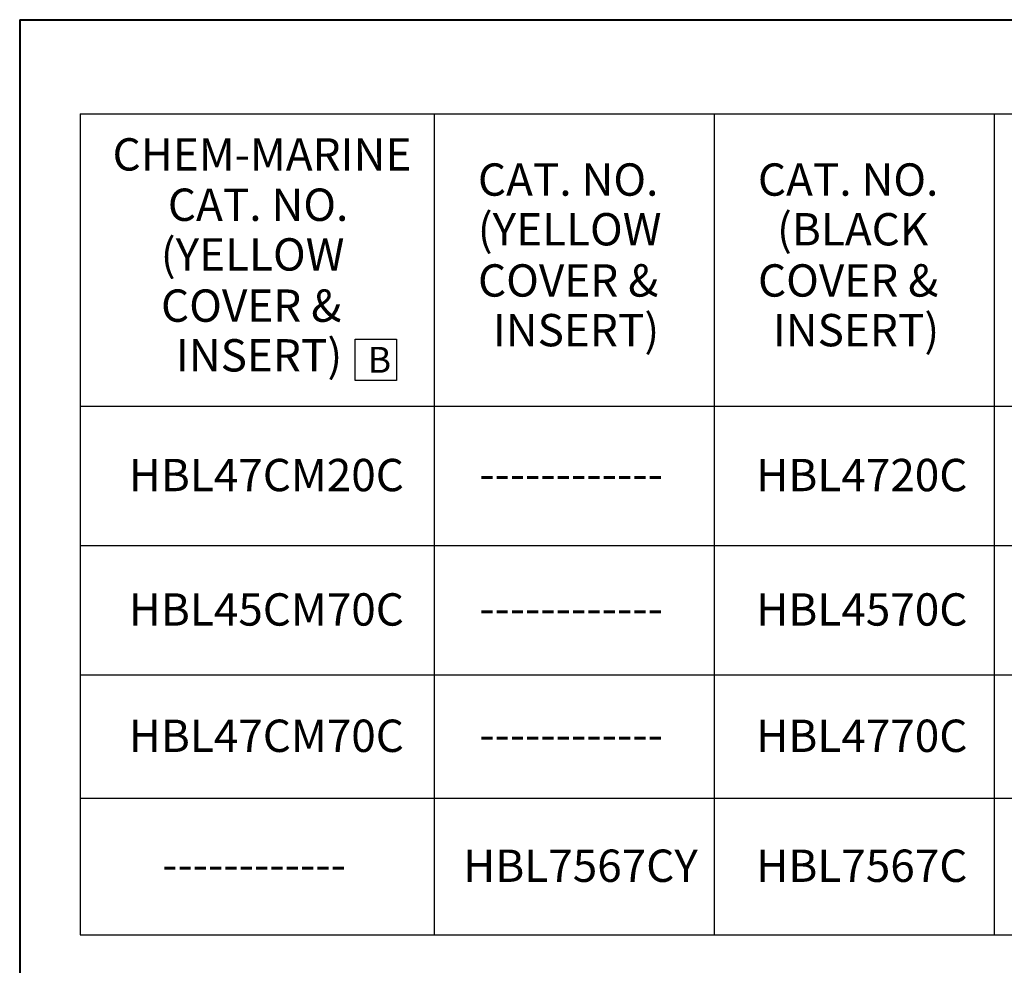
# Paper-space layout 'Layout1' of a CAD drawing. Units: inches. Extents: x 0 to 16.4, y 0 to 10.4.
# Drawn here: x 0 to 3.8, y 6.7 to 10.4 of the extents above; entities that cross this region are included whole.
import ezdxf

# ---------------------------------------------------------------- set-up
doc = ezdxf.new("R2010")
doc.units = ezdxf.units.IN
doc.header["$MEASUREMENT"] = 0
doc.layers.add('Border', color=7, linetype='Continuous', lineweight=70)
doc.layers.add('Dimensions Text', color=7, linetype='Continuous', lineweight=25)
doc.styles.get("Standard").update_dxf_attribs({"font": 'tahoma.ttf'})

psp = doc.layouts.get("Layout1")

# ---------------------------------------------------------------- linework, layer by layer
at = {"layer": 'Border', "lineweight": 40}
for q in [(16.355, 10.3669), (0, 0.0119)]:
    psp.add_line((0, 10.3669), q, dxfattribs=at)
at = {"layer": 'Dimensions Text'}
for p, q in [((0.2335, 10.0025), (0.2335, 6.83)), ((0.2335, 10.0025), (9.4448, 10.0025)), ((1.6018, 10.0025), (1.6018, 6.83)), ((2.684, 10.0025), (2.684, 6.83)), ((3.7662, 10.0025), (3.7662, 6.83)), ((1.2964, 9.1322), (1.4564, 9.1322)), ((1.2964, 8.9722), (1.2964, 9.1322)), ((1.4564, 9.1322), (1.4564, 8.9722)), ((1.4564, 8.9722), (1.2964, 8.9722)), ((0.2335, 8.8734), (9.4448, 8.8734)), ((0.2335, 8.3351), (9.4448, 8.3351)), ((0.2335, 7.8343), (9.4448, 7.8343)), ((0.2335, 7.3584), (9.4448, 7.3584)), ((0.2335, 6.83), (9.4448, 6.83))]:
    psp.add_line(p, q, dxfattribs=at)

# ---------------------------------------------------------------- texts
at = {"layer": 'Dimensions Text', "attachment_point": 1}
for s, insert, char_height in [('\\fTahoma|b0|i0;\\W1.;CHEM-MARINE', (0.359, 9.9088), 0.125), ('\\fTahoma|b0|i0;\\W1.;CAT. NO. ', (1.7711, 9.8115), 0.125), ('\\fTahoma|b0|i0;\\W1.;CAT. NO. ', (2.8533, 9.8115), 0.125), ('\\fTahoma|b0|i0;\\W1.;CAT. NO.', (0.5727, 9.7142), 0.125), ('\\fTahoma|b0|i0;\\W1.;(YELLOW ', (1.7705, 9.6194), 0.125), ('\\fTahoma|b0|i0;\\W1.;(BLACK ', (2.9271, 9.6194), 0.125), ('\\fTahoma|b0|i0;\\W1.;(YELLOW ', (0.5452, 9.5221), 0.125), ('\\fTahoma|b0|i0;\\W1.;COVER & ', (1.7715, 9.4215), 0.125), ('\\fTahoma|b0|i0;\\W1.;COVER & ', (2.8537, 9.4215), 0.125), ('\\fTahoma|b0|i0;\\W1.;COVER & ', (0.5463, 9.3242), 0.125), ('\\fTahoma|b0|i0;\\W1.;INSERT)', (1.8286, 9.2294), 0.125), ('\\fTahoma|b0|i0;\\W1.;INSERT)', (2.9108, 9.2294), 0.125), ('\\fTahoma|b0|i0;\\W1.;INSERT)', (0.6034, 9.1321), 0.125), ('\\fTahoma|b0|i0;\\W1.;B', (1.3459, 9.1022), 0.1), ('\\fTahoma|b0|i0;\\W1.;HBL47CM20C', (0.4216, 8.6694), 0.125), ('\\fTahoma|b0|i0;\\W1.;HBL4720C', (2.8469, 8.6694), 0.125), ('\\fTahoma|b0|i0;\\W1.;------------', (1.776, 8.6745), 0.125), ('\\fTahoma|b0|i0;\\W1.;HBL45CM70C', (0.4216, 8.1498), 0.125), ('\\fTahoma|b0|i0;\\W1.;HBL4570C', (2.8469, 8.1498), 0.125), ('\\fTahoma|b0|i0;\\W1.;------------', (1.776, 8.155), 0.125), ('\\fTahoma|b0|i0;\\W1.;HBL47CM70C', (0.4216, 7.6615), 0.125), ('\\fTahoma|b0|i0;\\W1.;HBL4770C', (2.8469, 7.6615), 0.125), ('\\fTahoma|b0|i0;\\W1.;------------', (1.776, 7.6667), 0.125), ('\\fTahoma|b0|i0;\\W1.;HBL7567CY', (1.7142, 7.1592), 0.125), ('\\fTahoma|b0|i0;\\W1.;HBL7567C', (2.8469, 7.1592), 0.125), ('\\fTahoma|b0|i0;\\W1.;------------', (0.5507, 7.1645), 0.125)]:
    psp.add_mtext(s, dxfattribs=dict(at, insert=insert, char_height=char_height))

doc.saveas('drawing.dxf')
